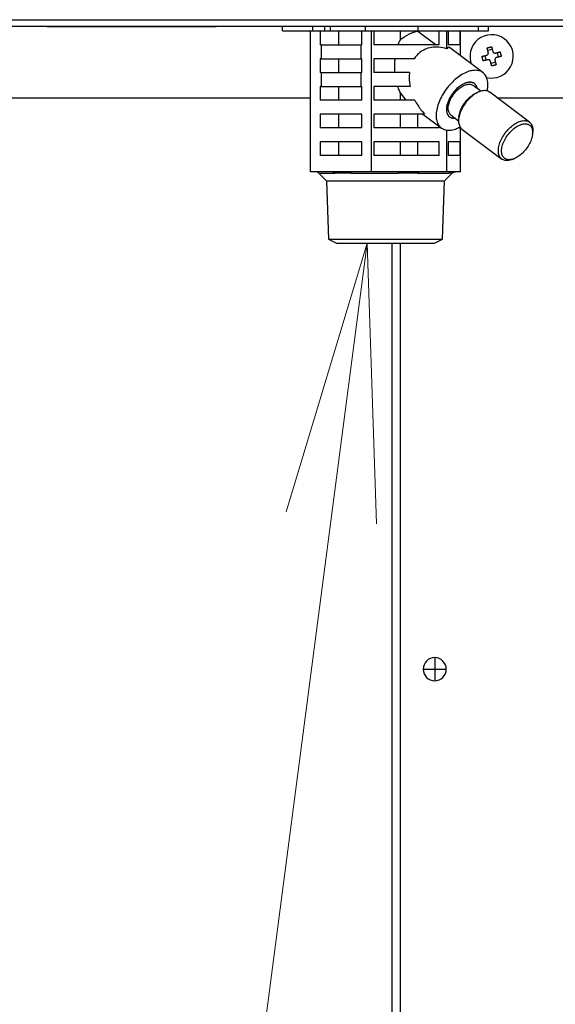
# Model space of a CAD drawing. Extents: x 0 to 8453, y 0 to 5940.
# Drawn here: x 1767 to 1883, y 1452 to 1665 of the extents above; entities that cross this region are included whole.
import ezdxf

# ---------------------------------------------------------------- set-up
doc = ezdxf.new("R2010")
doc.units = 0
doc.layers.get('0').update_dxf_attribs({"linetype": 'CONTINUOUS'})
doc.layers.add('DD0', color=7, linetype='CONTINUOUS')
doc.layers.add('M0', color=3, linetype='CONTINUOUS')
doc.styles.get("Standard").update_dxf_attribs({"font": 'txt', "bigfont": 'BIGFONT'})
doc.dimstyles.new('LEADSTYL', dxfattribs={"dimtxt": 64, "dimasz": 59.999999, "dimexe": 0.18, "dimexo": 0.0625, "dimgap": 1, "dimtad": 0, "dimtih": 1, "dimtoh": 1, "dimdec": 4, "dimzin": 0, "dimdsep": 46, "dimtxsty": 'STANDARD', "dimblk1": 'OPEN', "dimblk2": 'OPEN', "dimsah": 1, "dimcen": 0.09, "dimadec": 0, "dimazin": 0, "dimtfac": 1, "dimtdec": 4, "dimtofl": 0, "dimtmove": 0, "dimatfit": 3, "dimfxl": 1, "dimtolj": 1, "dimtzin": 0, "dimarcsym": 0})

# ---------------------------------------------------------------- blocks, each defined once
blk = doc.blocks.new('_OPEN')
at = {"color": 0, "lineweight": 13}
for p, q in [((-0.965926, 0.258819), (0, 0)), ((0, 0), (-1, 0)), ((0, 0), (-0.965926, -0.258819))]:
    blk.add_line(p, q, dxfattribs=at)

msp = doc.modelspace()

# ---------------------------------------------------------------- linework, layer by layer
at = {"layer": 'M0', "linetype": 'CONTINUOUS', "lineweight": 25}
for p, q in [((1687.701102, 1665.245315), (2360.70107, 1665.245315)), ((2360.70107, 1663.795313), (1687.701102, 1663.795313)), ((1772.888834, 1663.795313), (1773.005987, 1663.764527)), ((1773.005987, 1663.764527), (1773.201102, 1663.745312)), ((1773.201102, 1663.745312), (1803.489157, 1663.745312)), ((1803.489157, 1663.745312), (1809.201085, 1663.745312)), ((1809.201085, 1663.745312), (1809.396186, 1663.764527)), ((1809.396186, 1663.764527), (1809.513339, 1663.795313)), ((1823.862218, 1662.795311), (1823.862218, 1663.795313)), ((1823.862218, 1662.795311), (1830.46604, 1662.795311)), ((1829.925128, 1632.295317), (1829.925128, 1662.795311)), ((1830.46604, 1662.795311), (1830.46604, 1663.795313)), ((1830.46604, 1662.795311), (1833.037191, 1662.795311)), ((1832.039618, 1662.795311), (1832.039618, 1659.795312)), ((1833.037191, 1662.795311), (1833.037191, 1663.795313)), ((1833.037191, 1662.795311), (1834.296265, 1662.795311)), ((1834.296265, 1662.795311), (1834.296265, 1663.795313)), ((1834.296265, 1662.795311), (1841.864266, 1662.795311)), ((1836.098411, 1659.795312), (1836.098411, 1662.795311)), ((1841.07893, 1659.795312), (1841.07893, 1662.795311)), ((1841.864266, 1662.795311), (1841.864266, 1663.795313)), ((1841.864266, 1662.795311), (1853.293054, 1662.795311)), ((1843.19342, 1632.295317), (1843.19342, 1662.795311)), ((1843.643986, 1662.795311), (1843.643986, 1659.795312)), ((1849.437692, 1660.9546), (1849.437692, 1662.795311)), ((1853.197881, 1662.780596), (1853.197881, 1662.795311)), ((1853.197881, 1662.780596), (1857.158833, 1659.795312)), ((1853.293054, 1662.795311), (1853.293054, 1663.795313)), ((1853.293054, 1662.795311), (1866.374575, 1662.795311)), ((1857.841768, 1659.795312), (1857.841768, 1662.795311)), ((1859.469362, 1658.955565), (1859.469362, 1662.795311)), ((1859.770127, 1662.795311), (1859.770127, 1659.795312)), ((1862.393775, 1659.795312), (1862.393775, 1662.795311)), ((1862.477042, 1657.420075), (1862.477042, 1662.795311)), ((1866.374575, 1662.795311), (1866.374575, 1663.795313)), ((1866.374575, 1662.795311), (1868.539952, 1662.795311)), ((1868.539952, 1662.795311), (1868.539952, 1663.795313)), ((1832.225868, 1659.795312), (1832.039618, 1659.795312)), ((1832.225868, 1659.795312), (1840.892681, 1659.795312)), ((1832.225868, 1659.795312), (1832.225868, 1656.795314)), ((1840.892681, 1656.795314), (1840.892681, 1659.795312)), ((1841.07893, 1659.795312), (1840.892681, 1659.795312)), ((1857.841768, 1659.795312), (1843.643986, 1659.795312)), ((1859.78181, 1659.285998), (1859.469362, 1658.955565)), ((1862.393775, 1659.795312), (1859.770127, 1659.795312)), ((1860.051178, 1659.248395), (1859.78181, 1659.285998)), ((1867.300518, 1653.784728), (1860.051178, 1659.248395)), ((1869.344168, 1658.795906), (1868.373551, 1658.555253)), ((1870.701678, 1657.152234), (1870.461025, 1658.122843)), ((1832.225868, 1656.795314), (1832.039618, 1656.795314)), ((1832.039618, 1656.795314), (1832.039618, 1653.795315)), ((1832.225868, 1656.795314), (1840.892681, 1656.795314)), ((1836.098411, 1653.795315), (1836.098411, 1656.795314)), ((1841.07893, 1656.795314), (1840.892681, 1656.795314)), ((1841.07893, 1653.795315), (1841.07893, 1656.795314)), ((1852.424808, 1656.795314), (1843.643986, 1656.795314)), ((1843.643986, 1656.795314), (1843.643986, 1653.795315)), ((1864.639216, 1656.164227), (1864.787989, 1655.678367)), ((1867.700495, 1657.438388), (1867.941149, 1656.467779)), ((1869.058006, 1655.794723), (1870.028623, 1656.035377)), ((1832.225868, 1653.795315), (1832.039618, 1653.795315)), ((1832.225868, 1653.795315), (1832.225868, 1650.795317)), ((1832.225868, 1653.795315), (1840.892681, 1653.795315)), ((1840.892681, 1650.795317), (1840.892681, 1653.795315)), ((1841.07893, 1653.795315), (1840.892681, 1653.795315)), ((1851.387732, 1653.795315), (1843.643986, 1653.795315)), ((1832.225868, 1650.795317), (1832.039618, 1650.795317)), ((1832.039618, 1650.795317), (1832.039618, 1647.795311)), ((1832.225868, 1650.795317), (1840.892681, 1650.795317)), ((1836.098411, 1647.795311), (1836.098411, 1650.795317)), ((1841.07893, 1650.795317), (1840.892681, 1650.795317)), ((1841.07893, 1647.795311), (1841.07893, 1650.795317)), ((1851.537489, 1650.795317), (1843.643986, 1650.795317)), ((1843.643986, 1650.795317), (1843.643986, 1647.795311)), ((1866.84566, 1649.744807), (1865.193941, 1650.989665)), ((1866.516136, 1649.631745), (1866.110005, 1649.473099)), ((1877.405577, 1643.038257), (1868.781187, 1649.538255)), ((1755.430365, 1648.295312), (1829.925128, 1648.295312)), ((1841.07893, 1647.795311), (1832.039618, 1647.795311)), ((1852.583387, 1647.795311), (1843.643986, 1647.795311)), ((1850.660168, 1647.795311), (1849.437692, 1649.359195)), ((1849.437692, 1647.795311), (1849.437692, 1649.359195)), ((1870.430358, 1648.295312), (1924.605794, 1648.295312)), ((1841.07893, 1644.795312), (1832.039618, 1644.795312)), ((1832.039618, 1644.795312), (1832.039618, 1641.795313)), ((1836.098411, 1641.795313), (1836.098411, 1644.795312)), ((1841.07893, 1641.795313), (1841.07893, 1644.795312)), ((1854.652025, 1644.795312), (1843.643986, 1644.795312)), ((1843.643986, 1644.795312), (1843.643986, 1641.795313)), ((1849.437692, 1641.795313), (1849.437692, 1644.795312)), ((1853.197881, 1641.795313), (1853.197881, 1644.795312)), ((1854.305916, 1644.795312), (1858.272352, 1641.805901)), ((1860.528626, 1643.931738), (1860.024609, 1644.209175)), ((1860.378929, 1644.600964), (1862.030633, 1643.356106)), ((1861.320548, 1643.92805), (1860.528626, 1643.931738)), ((1862.089165, 1644.138148), (1862.048544, 1643.704018)), ((1841.07893, 1641.795313), (1832.039618, 1641.795313)), ((1857.841768, 1641.795313), (1843.643986, 1641.795313)), ((1857.841768, 1641.795313), (1857.841768, 1642.130418)), ((1859.469362, 1632.295317), (1859.469362, 1641.329421)), ((1862.393775, 1641.795313), (1861.979045, 1641.795313)), ((1862.393775, 1641.795313), (1862.393775, 1641.945085)), ((1862.477042, 1632.295317), (1862.477042, 1641.831009)), ((1862.762414, 1641.552372), (1871.386789, 1635.052374)), ((1878.078811, 1640.45248), (1878.119432, 1640.886603)), ((1841.07893, 1638.795315), (1832.039618, 1638.795315)), ((1832.039618, 1638.795315), (1832.039618, 1635.795316)), ((1836.098411, 1635.795316), (1836.098411, 1638.795315)), ((1841.07893, 1635.795316), (1841.07893, 1638.795315)), ((1857.841768, 1638.795315), (1843.643986, 1638.795315)), ((1843.643986, 1638.795315), (1843.643986, 1635.795316)), ((1849.437692, 1635.795316), (1849.437692, 1638.795315)), ((1853.197881, 1635.795316), (1853.197881, 1638.795315)), ((1857.841768, 1635.795316), (1857.841768, 1638.795315)), ((1862.393775, 1638.795315), (1859.770127, 1638.795315)), ((1859.770127, 1638.795315), (1859.770127, 1635.795316)), ((1862.393775, 1635.795316), (1862.393775, 1638.795315)), ((1841.07893, 1635.795316), (1832.039618, 1635.795316)), ((1857.841768, 1635.795316), (1843.643986, 1635.795316)), ((1862.393775, 1635.795316), (1859.770127, 1635.795316)), ((1873.65184, 1634.958884), (1874.057986, 1635.11753)), ((1834.784948, 1632.295317), (1829.925128, 1632.295317)), ((1831.730419, 1632.002419), (1833.437526, 1630.295313)), ((1831.730419, 1632.002419), (1835.3168, 1632.002419)), ((1833.437526, 1630.295313), (1858.964645, 1630.295313)), ((1833.437526, 1630.295313), (1833.830574, 1617.717585)), ((1838.3336, 1632.295317), (1834.784948, 1632.295317)), ((1843.19342, 1632.295317), (1838.3336, 1632.295317)), ((1838.700139, 1632.002419), (1849.017241, 1632.002419)), ((1849.154853, 1632.295317), (1843.19342, 1632.295317)), ((1853.507929, 1632.295317), (1849.154853, 1632.295317)), ((1853.167512, 1632.002419), (1859.901526, 1632.002419)), ((1859.469362, 1632.295317), (1853.507929, 1632.295317)), ((1858.571597, 1617.717585), (1858.964645, 1630.295313)), ((1858.964645, 1630.295313), (1860.671752, 1632.002419)), ((1860.57099, 1632.295317), (1859.469362, 1632.295317)), ((1861.375414, 1632.295317), (1860.57099, 1632.295317)), ((1860.671752, 1632.002419), (1860.668473, 1632.002419)), ((1862.477042, 1632.295317), (1861.375414, 1632.295317)), ((1833.830574, 1617.717585), (1858.571597, 1617.717585)), ((1833.830574, 1617.717585), (1835.602247, 1616.795315)), ((1856.799923, 1616.795315), (1858.571597, 1617.717585)), ((1835.602247, 1616.795315), (1856.799923, 1616.795315)), ((1847.597533, 1616.795315), (1847.597533, 1324.295323)), ((1849.365302, 1616.795315), (1849.365302, 1324.295323)), ((1856.865295, 1526.995315), (1856.865295, 1524.495315)), ((1854.365297, 1524.495315), (1856.865295, 1524.495315)), ((1856.865295, 1524.495315), (1856.865295, 1521.995316)), ((1856.865295, 1524.495315), (1859.365307, 1524.495315))]:
    msp.add_line(p, q, dxfattribs=at)
for centre, radius, start, end in [((1869.201088, 1657.295314), 4.7, 256.524252, 553.92531), ((1831.023313, 1631.295314), 1, 45, 90), ((1861.378864, 1631.295314), 1, 90, 135), ((1856.865302, 1524.495316), 2.5, 90, 180), ((1856.865302, 1524.495316), 2.5, 0, 90), ((1856.865302, 1524.495316), 2.5, 180, 270), ((1856.865302, 1524.495316), 2.5, 270, 360)]:
    msp.add_arc(centre, radius, start, end, dxfattribs=at)
at = {"layer": 'M0', "linetype": 'CONTINUOUS', "lineweight": 25, "extrusion": (0, 0, -1)}
for points, knots in [([(1849.437692, 1660.9546), (1849.490142, 1660.997338), (1849.542592, 1661.040075), (1849.602856, 1661.086558), (1850.005035, 1661.396763), (1850.755195, 1661.873763), (1851.412364, 1662.183901), (1852.069533, 1662.49404), (1852.633704, 1662.637317), (1853.197881, 1662.780596)], [0, 0, 0, 0, 1, 1, 1, 2, 2, 2, 3, 3, 3, 3]), ([(1848.947757, 1659.795312), (1848.997311, 1659.93057), (1849.046861, 1660.065833), (1849.098914, 1660.198001), (1849.150967, 1660.330169), (1849.205514, 1660.459253), (1849.262395, 1660.584835), (1849.319275, 1660.710418), (1849.378482, 1660.832512), (1849.437692, 1660.9546)], [0, 0, 0, 0, 1, 1, 1, 2, 2, 2, 3, 3, 3, 3]), ([(1859.469362, 1658.955565), (1858.901734, 1659.09326), (1858.334107, 1659.23095), (1857.778617, 1659.285998), (1857.223127, 1659.341046), (1856.679777, 1659.313444), (1856.161647, 1659.224069), (1855.643517, 1659.134694), (1855.15061, 1658.983538), (1854.689025, 1658.772482), (1854.22744, 1658.561426), (1853.797183, 1658.290461), (1853.425034, 1657.950951), (1853.052885, 1657.61144), (1852.738848, 1657.203375), (1852.424808, 1656.795314)], [0, 0, 0, 0, 1, 1, 1, 2, 2, 2, 3, 3, 3, 4, 4, 4, 5, 5, 5, 5]), ([(1868.110143, 1657.539962), (1868.162508, 1657.558302), (1868.214864, 1657.576647), (1868.261896, 1657.605773), (1868.308929, 1657.634899), (1868.350622, 1657.674812), (1868.384742, 1657.718612), (1868.418861, 1657.762412), (1868.445392, 1657.810108), (1868.463003, 1657.863705), (1868.480613, 1657.917301), (1868.489288, 1657.9768), (1868.489825, 1658.024764), (1868.490361, 1658.072728), (1868.482742, 1658.109163), (1868.475132, 1658.145597)], [0, 0, 0, 0, 1, 1, 1, 2, 2, 2, 3, 3, 3, 4, 4, 4, 5, 5, 5, 5]), ([(1868.229337, 1659.136919), (1868.269462, 1659.147944), (1868.309584, 1659.158974), (1868.349784, 1659.169836), (1868.389983, 1659.180698), (1868.430254, 1659.191406), (1868.470572, 1659.201978), (1868.510891, 1659.21255), (1868.551252, 1659.222999), (1868.591659, 1659.233308), (1868.632066, 1659.243616), (1868.672515, 1659.253796), (1868.712999, 1659.263833), (1868.753484, 1659.273869), (1868.794001, 1659.283774), (1868.834548, 1659.293531), (1868.875095, 1659.303287), (1868.915669, 1659.312908), (1868.956261, 1659.322394), (1868.996853, 1659.331881), (1869.037461, 1659.341243), (1869.078078, 1659.350416), (1869.118694, 1659.359589), (1869.159316, 1659.368583), (1869.199939, 1659.377573)], [0, 0, 0, 0, 1, 1, 1, 2, 2, 2, 3, 3, 3, 4, 4, 4, 5, 5, 5, 6, 6, 6, 7, 7, 7, 8, 8, 8, 8]), ([(1868.475132, 1658.145597), (1868.464706, 1658.187628), (1868.454282, 1658.22965), (1868.443884, 1658.271579), (1868.433487, 1658.313509), (1868.423119, 1658.355331), (1868.412771, 1658.397077), (1868.402423, 1658.438823), (1868.392098, 1658.480476), (1868.381791, 1658.522038), (1868.371484, 1658.5636), (1868.361199, 1658.605053), (1868.350946, 1658.646411), (1868.340693, 1658.687768), (1868.330478, 1658.72901), (1868.320279, 1658.770142), (1868.310081, 1658.811274), (1868.299904, 1658.852278), (1868.289762, 1658.893174), (1868.27962, 1658.93407), (1868.269518, 1658.974838), (1868.259453, 1659.015445), (1868.249388, 1659.056052), (1868.239364, 1659.096481), (1868.229337, 1659.136919)], [0, 0, 0, 0, 1, 1, 1, 2, 2, 2, 3, 3, 3, 4, 4, 4, 5, 5, 5, 6, 6, 6, 7, 7, 7, 8, 8, 8, 8]), ([(1869.199939, 1659.377573), (1869.209963, 1659.337141), (1869.219985, 1659.296714), (1869.230055, 1659.256106), (1869.240124, 1659.215499), (1869.250238, 1659.174723), (1869.260379, 1659.133827), (1869.270519, 1659.092932), (1869.280683, 1659.051925), (1869.290881, 1659.010796), (1869.30108, 1658.969667), (1869.31131, 1658.928425), (1869.321563, 1658.887072), (1869.331815, 1658.845718), (1869.342088, 1658.804262), (1869.352393, 1658.762699), (1869.362699, 1658.721137), (1869.373035, 1658.679476), (1869.383388, 1658.637731), (1869.39374, 1658.595985), (1869.404107, 1658.554161), (1869.414501, 1658.512233), (1869.424895, 1658.470305), (1869.435314, 1658.42828), (1869.445734, 1658.386251)], [0, 0, 0, 0, 1, 1, 1, 2, 2, 2, 3, 3, 3, 4, 4, 4, 5, 5, 5, 6, 6, 6, 7, 7, 7, 8, 8, 8, 8]), ([(1869.445734, 1658.386251), (1869.464078, 1658.33389), (1869.482427, 1658.281537), (1869.511553, 1658.234505), (1869.540678, 1658.187474), (1869.580585, 1658.14578), (1869.624384, 1658.11166), (1869.668183, 1658.07754), (1869.715882, 1658.051008), (1869.769477, 1658.033399), (1869.823071, 1658.01579), (1869.882564, 1658.007119), (1869.930528, 1658.006584), (1869.978493, 1658.00605), (1870.014935, 1658.013668), (1870.051377, 1658.021277)], [0, 0, 0, 0, 1, 1, 1, 2, 2, 2, 3, 3, 3, 4, 4, 4, 5, 5, 5, 5]), ([(1870.051377, 1658.021277), (1870.093404, 1658.031696), (1870.135423, 1658.042113), (1870.177351, 1658.05251), (1870.21928, 1658.062907), (1870.261103, 1658.07328), (1870.302849, 1658.083631), (1870.344595, 1658.093982), (1870.386246, 1658.104307), (1870.42781, 1658.11461), (1870.469374, 1658.124914), (1870.510833, 1658.135193), (1870.55219, 1658.145448), (1870.593547, 1658.155704), (1870.634782, 1658.165931), (1870.675914, 1658.17613), (1870.717046, 1658.186328), (1870.758057, 1658.196493), (1870.798953, 1658.206633), (1870.83985, 1658.216772), (1870.880613, 1658.226881), (1870.921217, 1658.236949), (1870.961822, 1658.247017), (1871.002252, 1658.257039), (1871.042692, 1658.267064)], [0, 0, 0, 0, 1, 1, 1, 2, 2, 2, 3, 3, 3, 4, 4, 4, 5, 5, 5, 6, 6, 6, 7, 7, 7, 8, 8, 8, 8]), ([(1871.042692, 1658.267064), (1871.053716, 1658.226944), (1871.064746, 1658.186825), (1871.075608, 1658.146626), (1871.08647, 1658.106426), (1871.097176, 1658.066149), (1871.10775, 1658.025829), (1871.118324, 1657.98551), (1871.128779, 1657.94515), (1871.139087, 1657.904742), (1871.149395, 1657.864335), (1871.15957, 1657.823881), (1871.169605, 1657.783395), (1871.17964, 1657.742908), (1871.189546, 1657.702391), (1871.199303, 1657.661846), (1871.209059, 1657.621301), (1871.218678, 1657.580729), (1871.228166, 1657.540141), (1871.237654, 1657.499552), (1871.247022, 1657.458949), (1871.256195, 1657.418331), (1871.265369, 1657.377714), (1871.274359, 1657.337085), (1871.283345, 1657.296455)], [0, 0, 0, 0, 1, 1, 1, 2, 2, 2, 3, 3, 3, 4, 4, 4, 5, 5, 5, 6, 6, 6, 7, 7, 7, 8, 8, 8, 8]), ([(1848.257937, 1653.795315), (1848.235033, 1654.127903), (1848.212124, 1654.460491), (1848.202192, 1654.794952), (1848.19226, 1655.129414), (1848.195295, 1655.465749), (1848.211267, 1655.799454), (1848.227239, 1656.13316), (1848.256138, 1656.464237), (1848.285042, 1656.795314)], [0, 0, 0, 0, 1, 1, 1, 2, 2, 2, 3, 3, 3, 3]), ([(1867.118828, 1657.294167), (1867.159266, 1657.304195), (1867.199698, 1657.314221), (1867.240303, 1657.32429), (1867.280907, 1657.334359), (1867.321672, 1657.344468), (1867.362567, 1657.354607), (1867.403461, 1657.364745), (1867.444475, 1657.374912), (1867.485606, 1657.385109), (1867.526737, 1657.395306), (1867.567975, 1657.40553), (1867.60933, 1657.415783), (1867.650685, 1657.426036), (1867.692147, 1657.436316), (1867.73371, 1657.446621), (1867.775273, 1657.456927), (1867.816927, 1657.467256), (1867.858671, 1657.477608), (1867.900415, 1657.48796), (1867.942241, 1657.498333), (1867.984169, 1657.508729), (1868.026096, 1657.519125), (1868.068118, 1657.529543), (1868.110143, 1657.539962)], [0, 0, 0, 0, 1, 1, 1, 2, 2, 2, 3, 3, 3, 4, 4, 4, 5, 5, 5, 6, 6, 6, 7, 7, 7, 8, 8, 8, 8]), ([(1867.359482, 1656.323558), (1867.348458, 1656.363683), (1867.337427, 1656.403805), (1867.326565, 1656.444004), (1867.315704, 1656.484203), (1867.304998, 1656.524473), (1867.294424, 1656.564793), (1867.283849, 1656.605112), (1867.273395, 1656.645477), (1867.263087, 1656.685887), (1867.252778, 1656.726298), (1867.242603, 1656.76675), (1867.232569, 1656.807235), (1867.222534, 1656.847719), (1867.212629, 1656.888233), (1867.202871, 1656.928776), (1867.193113, 1656.969319), (1867.183492, 1657.009891), (1867.174007, 1657.050481), (1867.164523, 1657.091072), (1867.155166, 1657.131681), (1867.145993, 1657.172298), (1867.136821, 1657.212916), (1867.127822, 1657.253541), (1867.118828, 1657.294167)], [0, 0, 0, 0, 1, 1, 1, 2, 2, 2, 3, 3, 3, 4, 4, 4, 5, 5, 5, 6, 6, 6, 7, 7, 7, 8, 8, 8, 8]), ([(1868.350812, 1656.569353), (1868.308778, 1656.558929), (1868.266753, 1656.548508), (1868.224822, 1656.538112), (1868.182891, 1656.527716), (1868.14107, 1656.517349), (1868.099325, 1656.506999), (1868.057579, 1656.496648), (1868.015928, 1656.486318), (1867.974364, 1656.476012), (1867.9328, 1656.465705), (1867.891342, 1656.455427), (1867.849984, 1656.445174), (1867.808626, 1656.43492), (1867.767387, 1656.424697), (1867.726259, 1656.4145), (1867.685131, 1656.404303), (1867.644132, 1656.394137), (1867.603235, 1656.383997), (1867.562339, 1656.373858), (1867.521565, 1656.36375), (1867.480956, 1656.353681), (1867.440348, 1656.343612), (1867.39992, 1656.333586), (1867.359482, 1656.323558)], [0, 0, 0, 0, 1, 1, 1, 2, 2, 2, 3, 3, 3, 4, 4, 4, 5, 5, 5, 6, 6, 6, 7, 7, 7, 8, 8, 8, 8]), ([(1868.95644, 1656.204378), (1868.938095, 1656.25674), (1868.919747, 1656.309092), (1868.890621, 1656.356124), (1868.861495, 1656.403156), (1868.821588, 1656.444851), (1868.77779, 1656.47897), (1868.733991, 1656.513088), (1868.686292, 1656.539614), (1868.632697, 1656.557223), (1868.579102, 1656.574832), (1868.519607, 1656.583509), (1868.471645, 1656.584045), (1868.423683, 1656.584582), (1868.387247, 1656.576963), (1868.350812, 1656.569353)], [0, 0, 0, 0, 1, 1, 1, 2, 2, 2, 3, 3, 3, 4, 4, 4, 5, 5, 5, 5]), ([(1869.202234, 1655.213056), (1869.192211, 1655.25349), (1869.182189, 1655.293918), (1869.172119, 1655.334523), (1869.162049, 1655.375129), (1869.151935, 1655.415901), (1869.141795, 1655.456795), (1869.131655, 1655.497689), (1869.121491, 1655.538695), (1869.111292, 1655.579826), (1869.101094, 1655.620957), (1869.090863, 1655.662202), (1869.080611, 1655.703558), (1869.070358, 1655.744913), (1869.060086, 1655.78637), (1869.04978, 1655.82793), (1869.039475, 1655.869491), (1869.029139, 1655.911146), (1869.018786, 1655.952892), (1869.008433, 1655.994637), (1868.998066, 1656.036466), (1868.987672, 1656.078397), (1868.977278, 1656.120327), (1868.966859, 1656.162351), (1868.95644, 1656.204378)], [0, 0, 0, 0, 1, 1, 1, 2, 2, 2, 3, 3, 3, 4, 4, 4, 5, 5, 5, 6, 6, 6, 7, 7, 7, 8, 8, 8, 8]), ([(1870.292031, 1657.050668), (1870.239666, 1657.032324), (1870.18731, 1657.013976), (1870.140277, 1656.984849), (1870.093244, 1656.955722), (1870.051552, 1656.91581), (1870.017432, 1656.87201), (1869.983313, 1656.82821), (1869.956783, 1656.780512), (1869.939171, 1656.726917), (1869.92156, 1656.673323), (1869.912883, 1656.613828), (1869.912349, 1656.565866), (1869.911815, 1656.517904), (1869.91944, 1656.481468), (1869.927056, 1656.445032)], [0, 0, 0, 0, 1, 1, 1, 2, 2, 2, 3, 3, 3, 4, 4, 4, 5, 5, 5, 5]), ([(1869.927056, 1656.445032), (1869.937476, 1656.403002), (1869.947894, 1656.36098), (1869.958289, 1656.31905), (1869.968685, 1656.277121), (1869.979054, 1656.2353), (1869.989403, 1656.193553), (1869.999752, 1656.151805), (1870.010077, 1656.110148), (1870.020382, 1656.068584), (1870.030688, 1656.02702), (1870.040971, 1655.985567), (1870.051228, 1655.944212), (1870.061485, 1655.902856), (1870.071711, 1655.861617), (1870.081909, 1655.820487), (1870.092108, 1655.779357), (1870.102274, 1655.738354), (1870.112412, 1655.697456), (1870.12255, 1655.656558), (1870.132655, 1655.615784), (1870.142721, 1655.575177), (1870.152787, 1655.53457), (1870.162811, 1655.494145), (1870.172836, 1655.45371)], [0, 0, 0, 0, 1, 1, 1, 2, 2, 2, 3, 3, 3, 4, 4, 4, 5, 5, 5, 6, 6, 6, 7, 7, 7, 8, 8, 8, 8]), ([(1871.283345, 1657.296455), (1871.242916, 1657.28643), (1871.202492, 1657.276407), (1871.161886, 1657.266339), (1871.12128, 1657.256272), (1871.080505, 1657.246162), (1871.039607, 1657.236023), (1870.998709, 1657.225884), (1870.957699, 1657.215719), (1870.916568, 1657.20552), (1870.875437, 1657.195322), (1870.834195, 1657.185094), (1870.792844, 1657.174839), (1870.751493, 1657.164584), (1870.710041, 1657.154304), (1870.668479, 1657.144001), (1870.626916, 1657.133697), (1870.58525, 1657.123372), (1870.543503, 1657.113021), (1870.501755, 1657.102671), (1870.459931, 1657.092297), (1870.418005, 1657.0819), (1870.376079, 1657.071504), (1870.334056, 1657.061086), (1870.292031, 1657.050668)], [0, 0, 0, 0, 1, 1, 1, 2, 2, 2, 3, 3, 3, 4, 4, 4, 5, 5, 5, 6, 6, 6, 7, 7, 7, 8, 8, 8, 8]), ([(1851.387732, 1653.795315), (1851.361859, 1653.474041), (1851.335977, 1653.152768), (1851.331436, 1652.824005), (1851.326895, 1652.495242), (1851.343678, 1652.158993), (1851.381578, 1651.81963), (1851.419479, 1651.480266), (1851.47848, 1651.137793), (1851.537489, 1650.795317)], [0, 0, 0, 0, 1, 1, 1, 2, 2, 2, 3, 3, 3, 3]), ([(1865.659111, 1654.290503), (1865.297918, 1654.26105), (1864.936723, 1654.231602), (1864.55559, 1654.138653), (1864.174457, 1654.045704), (1863.773383, 1653.889266), (1863.369354, 1653.690188), (1862.965324, 1653.491109), (1862.558335, 1653.249398), (1862.155863, 1652.966088), (1861.75339, 1652.682778), (1861.35543, 1652.357877), (1860.971846, 1652.00021), (1860.588262, 1651.642542), (1860.219049, 1651.252115), (1859.872692, 1650.837718), (1859.526335, 1650.423321), (1859.202828, 1649.984959), (1858.909779, 1649.532965), (1858.61673, 1649.08097), (1858.35413, 1648.615345), (1858.128124, 1648.146956), (1857.902117, 1647.678566), (1857.712695, 1647.207413), (1857.564293, 1646.744511), (1857.415892, 1646.281608), (1857.3085, 1645.826955), (1857.244649, 1645.391195), (1857.180797, 1644.955434), (1857.160476, 1644.538562), (1857.18412, 1644.1503), (1857.207764, 1643.762039), (1857.275364, 1643.402381), (1857.385554, 1643.079838), (1857.495744, 1642.757295), (1857.648515, 1642.471858), (1857.839533, 1642.229861), (1858.030551, 1641.987864), (1858.259808, 1641.789298), (1858.524822, 1641.640125), (1858.789836, 1641.490953), (1859.0906, 1641.391162), (1859.409385, 1641.338198), (1859.72817, 1641.285233), (1860.064973, 1641.279084), (1860.45184, 1641.338198), (1860.838708, 1641.397312), (1861.275635, 1641.521677), (1861.603462, 1641.640125), (1861.931288, 1641.758573), (1862.150013, 1641.871094), (1862.368741, 1641.983619)], [0, 0, 0, 0, 1, 1, 1, 2, 2, 2, 3, 3, 3, 4, 4, 4, 5, 5, 5, 6, 6, 6, 7, 7, 7, 8, 8, 8, 9, 9, 9, 10, 10, 10, 11, 11, 11, 12, 12, 12, 13, 13, 13, 14, 14, 14, 15, 15, 15, 16, 16, 16, 17, 17, 17, 17]), ([(1868.258171, 1649.797885), (1868.315858, 1650.130039), (1868.37355, 1650.462198), (1868.391343, 1650.837718), (1868.409136, 1651.213238), (1868.387041, 1651.632128), (1868.320473, 1652.00021), (1868.253905, 1652.368291), (1868.142873, 1652.685573), (1867.990829, 1652.966088), (1867.838786, 1653.246603), (1867.645742, 1653.49036), (1867.41785, 1653.690188), (1867.189958, 1653.890015), (1866.927229, 1654.045923), (1866.628297, 1654.138653), (1866.329365, 1654.231383), (1865.99424, 1654.260946), (1865.659111, 1654.290503)], [0, 0, 0, 0, 1, 1, 1, 2, 2, 2, 3, 3, 3, 4, 4, 4, 5, 5, 5, 6, 6, 6, 6]), ([(1870.172836, 1655.45371), (1870.132712, 1655.442682), (1870.092589, 1655.431647), (1870.05239, 1655.420786), (1870.012191, 1655.409925), (1869.97192, 1655.399224), (1869.931601, 1655.388652), (1869.891283, 1655.37808), (1869.850922, 1655.367625), (1869.810515, 1655.357315), (1869.770108, 1655.347004), (1869.729659, 1655.336825), (1869.689174, 1655.326789), (1869.64869, 1655.316753), (1869.608173, 1655.306849), (1869.567626, 1655.297091), (1869.527078, 1655.287334), (1869.486501, 1655.277713), (1869.445913, 1655.268228), (1869.405325, 1655.258743), (1869.364726, 1655.249385), (1869.324111, 1655.240214), (1869.283496, 1655.231042), (1869.242865, 1655.222047), (1869.202234, 1655.213056)], [0, 0, 0, 0, 1, 1, 1, 2, 2, 2, 3, 3, 3, 4, 4, 4, 5, 5, 5, 6, 6, 6, 7, 7, 7, 8, 8, 8, 8]), ([(1864.510037, 1651.692426), (1864.221059, 1651.661631), (1863.932078, 1651.630841), (1863.625296, 1651.534571), (1863.318513, 1651.438301), (1862.993924, 1651.27656), (1862.67259, 1651.073775), (1862.351256, 1650.870989), (1862.033172, 1650.627165), (1861.729108, 1650.34738), (1861.425044, 1650.067595), (1861.134994, 1649.751856), (1860.871293, 1649.414232), (1860.607593, 1649.076609), (1860.370234, 1648.717106), (1860.168629, 1648.349932), (1859.967024, 1647.982758), (1859.801164, 1647.607915), (1859.678038, 1647.240697), (1859.554912, 1646.873479), (1859.47451, 1646.513884), (1859.439277, 1646.176396), (1859.404044, 1645.838908), (1859.413972, 1645.523523), (1859.471687, 1645.243248), (1859.529401, 1644.962973), (1859.634894, 1644.717803), (1859.772631, 1644.516854), (1859.910367, 1644.315905), (1860.08034, 1644.159171), (1860.31773, 1644.056058), (1860.55512, 1643.952945), (1860.859919, 1643.903445), (1861.062833, 1643.898203), (1861.164184, 1643.895584), (1861.240115, 1643.904004), (1861.316048, 1643.912426)], [0, 0, 0, 0, 1, 1, 1, 2, 2, 2, 3, 3, 3, 4, 4, 4, 5, 5, 5, 6, 6, 6, 7, 7, 7, 8, 8, 8, 9, 9, 9, 10, 10, 10, 11, 11, 11, 12, 12, 12, 12]), ([(1866.081752, 1650.435446), (1865.985905, 1650.695099), (1865.89006, 1650.95476), (1865.738161, 1651.154964), (1865.586263, 1651.355167), (1865.378316, 1651.49593), (1865.139433, 1651.58408), (1864.900549, 1651.672229), (1864.630732, 1651.70778), (1864.337318, 1651.685713), (1864.043905, 1651.663646), (1863.726897, 1651.583975), (1863.401153, 1651.451065), (1863.075408, 1651.318154), (1862.740925, 1651.132015), (1862.41185, 1650.900429), (1862.082775, 1650.668844), (1861.759105, 1650.39182), (1861.454927, 1650.081395), (1861.150749, 1649.770969), (1860.866057, 1649.427146), (1860.613101, 1649.064763), (1860.360145, 1648.702379), (1860.138919, 1648.321438), (1859.959119, 1647.938399), (1859.779318, 1647.55536), (1859.640934, 1647.170225), (1859.54953, 1646.799667), (1859.458126, 1646.429109), (1859.413694, 1646.073126), (1859.419726, 1645.746997), (1859.425759, 1645.420868), (1859.482246, 1645.12459), (1859.580942, 1644.871375), (1859.679638, 1644.61816), (1859.820534, 1644.408), (1860.019215, 1644.248492), (1860.217896, 1644.088983), (1860.474353, 1643.980116), (1860.696681, 1643.932185), (1860.919009, 1643.884253), (1861.1072, 1643.897245), (1861.295395, 1643.910243)], [0, 0, 0, 0, 1, 1, 1, 2, 2, 2, 3, 3, 3, 4, 4, 4, 5, 5, 5, 6, 6, 6, 7, 7, 7, 8, 8, 8, 9, 9, 9, 10, 10, 10, 11, 11, 11, 12, 12, 12, 13, 13, 13, 14, 14, 14, 14]), ([(1866.110407, 1650.298952), (1866.10757, 1650.314692), (1866.104732, 1650.330433), (1866.101198, 1650.34738), (1866.06362, 1650.527585), (1865.947334, 1650.84418), (1865.800254, 1651.073775), (1865.653175, 1651.303369), (1865.475311, 1651.44596), (1865.25514, 1651.534571), (1865.034969, 1651.623181), (1864.772505, 1651.657803), (1864.510037, 1651.692426)], [0, 0, 0, 0, 1, 1, 1, 2, 2, 2, 3, 3, 3, 4, 4, 4, 4]), ([(1849.437692, 1649.359195), (1849.365625, 1649.508925), (1849.293553, 1649.658647), (1849.224993, 1649.813546), (1849.156433, 1649.968445), (1849.091374, 1650.128506), (1849.03013, 1650.292998), (1848.968887, 1650.457491), (1848.911447, 1650.6264), (1848.854013, 1650.795317)], [0, 0, 0, 0, 1, 1, 1, 2, 2, 2, 3, 3, 3, 3]), ([(1860.526048, 1648.40669), (1860.741331, 1648.741445), (1860.956614, 1649.076206), (1861.204722, 1649.384557), (1861.452829, 1649.692908), (1861.73376, 1649.974862), (1862.023943, 1650.22122), (1862.314126, 1650.467577), (1862.61356, 1650.678348), (1862.910919, 1650.84233), (1863.208278, 1651.006311), (1863.503562, 1651.123516), (1863.786824, 1651.192693), (1864.070087, 1651.261871), (1864.341329, 1651.283033), (1864.573844, 1651.241189), (1864.80636, 1651.199345), (1865.000151, 1651.094508), (1865.193941, 1650.989665)], [0, 0, 0, 0, 1, 1, 1, 2, 2, 2, 3, 3, 3, 4, 4, 4, 5, 5, 5, 6, 6, 6, 6]), ([(1868.781187, 1649.538255), (1868.770308, 1649.546396), (1868.75943, 1649.554537), (1868.747644, 1649.562842), (1868.600852, 1649.666276), (1868.313449, 1649.795052), (1868.025534, 1649.849689), (1867.737619, 1649.904326), (1867.4492, 1649.884828), (1867.136278, 1649.817294), (1866.823355, 1649.74976), (1866.48594, 1649.634196), (1866.145827, 1649.468078), (1865.805715, 1649.30196), (1865.462907, 1649.085294), (1865.127631, 1648.827924), (1864.792355, 1648.570554), (1864.464613, 1648.272485), (1864.157208, 1647.944307), (1863.849803, 1647.61613), (1863.56273, 1647.257847), (1863.306545, 1646.882778), (1863.05036, 1646.507709), (1862.825057, 1646.115856), (1862.638705, 1645.722052), (1862.452353, 1645.328249), (1862.304944, 1644.932495), (1862.203233, 1644.548214), (1862.101523, 1644.163932), (1862.045503, 1643.791123), (1862.032436, 1643.448329), (1862.019369, 1643.105535), (1862.049247, 1642.792754), (1862.138965, 1642.503968), (1862.228682, 1642.215182), (1862.37823, 1641.950388), (1862.514921, 1641.785173), (1862.600804, 1641.681368), (1862.681608, 1641.616869), (1862.762414, 1641.552372)], [0, 0, 0, 0, 1, 1, 1, 2, 2, 2, 3, 3, 3, 4, 4, 4, 5, 5, 5, 6, 6, 6, 7, 7, 7, 8, 8, 8, 9, 9, 9, 10, 10, 10, 11, 11, 11, 12, 12, 12, 13, 13, 13, 13]), ([(1862.089165, 1644.138148), (1862.094319, 1644.189659), (1862.099472, 1644.241169), (1862.107613, 1644.300057), (1862.144514, 1644.56701), (1862.242767, 1644.985555), (1862.378367, 1645.374542), (1862.513966, 1645.76353), (1862.686907, 1646.122957), (1862.897151, 1646.483107), (1863.107394, 1646.843256), (1863.354933, 1647.204121), (1863.621958, 1647.535956), (1863.888983, 1647.867791), (1864.175491, 1648.170597), (1864.494048, 1648.447788), (1864.812606, 1648.724978), (1865.163208, 1648.976551), (1865.442791, 1649.144737), (1865.707704, 1649.304099), (1865.908853, 1649.3886), (1866.110005, 1649.473099)], [0, 0, 0, 0, 1, 1, 1, 2, 2, 2, 3, 3, 3, 4, 4, 4, 5, 5, 5, 6, 6, 6, 7, 7, 7, 7]), ([(1852.583387, 1647.795311), (1852.77488, 1647.438328), (1852.966365, 1647.081339), (1853.178241, 1646.734437), (1853.390117, 1646.387536), (1853.622368, 1646.05071), (1853.871398, 1645.729205), (1854.120429, 1645.4077), (1854.386223, 1645.101503), (1854.652025, 1644.795312)], [0, 0, 0, 0, 1, 1, 1, 2, 2, 2, 3, 3, 3, 3]), ([(1860.378929, 1644.600964), (1860.297609, 1644.667302), (1860.216286, 1644.733636), (1860.134416, 1644.84465), (1860.019493, 1645.000482), (1859.903481, 1645.244337), (1859.843292, 1645.510672), (1859.783102, 1645.777007), (1859.778725, 1646.065814), (1859.813683, 1646.379685), (1859.848642, 1646.693557), (1859.922928, 1647.032483), (1860.048213, 1647.374494), (1860.173497, 1647.716506), (1860.349771, 1648.061596), (1860.526048, 1648.40669)], [0, 0, 0, 0, 1, 1, 1, 2, 2, 2, 3, 3, 3, 4, 4, 4, 5, 5, 5, 5]), ([(1873.65184, 1634.958884), (1873.610224, 1634.942662), (1873.568609, 1634.92644), (1873.518758, 1634.90942), (1873.292156, 1634.832056), (1872.895411, 1634.738208), (1872.570061, 1634.716822), (1872.24471, 1634.695437), (1871.990753, 1634.746507), (1871.756815, 1634.845248), (1871.522876, 1634.943989), (1871.308958, 1635.090395), (1871.139296, 1635.285175), (1870.969633, 1635.479955), (1870.844221, 1635.723104), (1870.763339, 1636.00397), (1870.682458, 1636.284835), (1870.646105, 1636.603413), (1870.656811, 1636.948331), (1870.667517, 1637.293249), (1870.725274, 1637.664505), (1870.827623, 1638.048215), (1870.929972, 1638.431925), (1871.076906, 1638.828089), (1871.26308, 1639.222047), (1871.449254, 1639.616005), (1871.674661, 1640.007759), (1871.93092, 1640.382773), (1872.187179, 1640.757787), (1872.474285, 1641.116066), (1872.781597, 1641.444309), (1873.08891, 1641.772552), (1873.416425, 1642.070766), (1873.752006, 1642.327918), (1874.087587, 1642.58507), (1874.431232, 1642.801169), (1874.770202, 1642.968072), (1875.109172, 1643.134975), (1875.443468, 1643.252692), (1875.760667, 1643.317296), (1876.077867, 1643.3819), (1876.377973, 1643.393401), (1876.649924, 1643.349683), (1876.921875, 1643.305966), (1877.165676, 1643.207041), (1877.372019, 1643.062836), (1877.578362, 1642.918631), (1877.747255, 1642.729156), (1877.873428, 1642.478032), (1877.999602, 1642.226909), (1878.083064, 1641.914148), (1878.116943, 1641.638635), (1878.150823, 1641.363122), (1878.135129, 1641.124865), (1878.119432, 1640.886603)], [0, 0, 0, 0, 1, 1, 1, 2, 2, 2, 3, 3, 3, 4, 4, 4, 5, 5, 5, 6, 6, 6, 7, 7, 7, 8, 8, 8, 9, 9, 9, 10, 10, 10, 11, 11, 11, 12, 12, 12, 13, 13, 13, 14, 14, 14, 15, 15, 15, 16, 16, 16, 17, 17, 17, 18, 18, 18, 18]), ([(1877.270825, 1638.107522), (1877.480926, 1638.472688), (1877.656235, 1638.847265), (1877.789624, 1639.216086), (1877.923014, 1639.584908), (1878.014493, 1639.947976), (1878.060363, 1640.290572), (1878.106234, 1640.633168), (1878.106503, 1640.955297), (1878.061138, 1641.243911), (1878.015773, 1641.532525), (1877.924783, 1641.787631), (1877.791859, 1641.998886), (1877.658936, 1642.21014), (1877.484088, 1642.377552), (1877.274372, 1642.494327), (1877.064656, 1642.611102), (1876.820079, 1642.677252), (1876.550563, 1642.690091), (1876.281047, 1642.70293), (1875.986596, 1642.662469), (1875.679113, 1642.57033), (1875.371631, 1642.478191), (1875.051118, 1642.334384), (1874.73058, 1642.144731), (1874.410041, 1641.955078), (1874.089476, 1641.719588), (1873.781853, 1641.447789), (1873.474229, 1641.175989), (1873.179543, 1640.867886), (1872.909747, 1640.535957), (1872.639951, 1640.204027), (1872.395039, 1639.848276), (1872.18494, 1639.483108), (1871.974841, 1639.11794), (1871.799546, 1638.743357), (1871.666156, 1638.374536), (1871.532766, 1638.005715), (1871.441272, 1637.642653), (1871.395402, 1637.300058), (1871.349532, 1636.957462), (1871.349277, 1636.635328), (1871.394642, 1636.346711), (1871.440007, 1636.058095), (1871.530983, 1635.802988), (1871.663906, 1635.591737), (1871.796829, 1635.380485), (1871.971693, 1635.213079), (1872.181408, 1635.096303), (1872.391124, 1634.979527), (1872.635687, 1634.91337), (1872.905203, 1634.900531), (1873.174719, 1634.887692), (1873.469184, 1634.92816), (1873.776667, 1635.020299), (1874.08415, 1635.112439), (1874.404649, 1635.256239), (1874.725186, 1635.445891), (1875.045722, 1635.635544), (1875.366299, 1635.87104), (1875.673928, 1636.142841), (1875.981557, 1636.414643), (1876.276242, 1636.722744), (1876.546033, 1637.054673), (1876.815823, 1637.386602), (1877.060725, 1637.742356), (1877.270825, 1638.107522)], [0, 0, 0, 0, 1, 1, 1, 2, 2, 2, 3, 3, 3, 4, 4, 4, 5, 5, 5, 6, 6, 6, 7, 7, 7, 8, 8, 8, 9, 9, 9, 10, 10, 10, 11, 11, 11, 12, 12, 12, 13, 13, 13, 14, 14, 14, 15, 15, 15, 16, 16, 16, 17, 17, 17, 18, 18, 18, 19, 19, 19, 20, 20, 20, 21, 21, 21, 22, 22, 22, 22]), ([(1834.784948, 1632.295317), (1834.809559, 1632.294389), (1834.834169, 1632.293452), (1834.858664, 1632.290496), (1834.88316, 1632.28754), (1834.907537, 1632.282549), (1834.93168, 1632.276102), (1834.955823, 1632.269654), (1834.979726, 1632.261733), (1835.00328, 1632.252252), (1835.026834, 1632.242772), (1835.050035, 1632.231716), (1835.072779, 1632.219194), (1835.095523, 1632.206672), (1835.117807, 1632.192668), (1835.139506, 1632.177232), (1835.161206, 1632.161796), (1835.182317, 1632.144915), (1835.202821, 1632.126785), (1835.223326, 1632.108655), (1835.243218, 1632.089262), (1835.262113, 1632.068327), (1835.281009, 1632.047392), (1835.298903, 1632.024903), (1835.3168, 1632.002419)], [0, 0, 0, 0, 1, 1, 1, 2, 2, 2, 3, 3, 3, 4, 4, 4, 5, 5, 5, 6, 6, 6, 7, 7, 7, 8, 8, 8, 8]), ([(1838.700139, 1632.002419), (1838.080945, 1632.011095), (1837.461754, 1632.01977), (1837.055364, 1632.021679), (1836.79093, 1632.022922), (1836.616585, 1632.021298), (1836.341836, 1632.017611), (1836.067088, 1632.013924), (1835.691941, 1632.008171), (1835.3168, 1632.002419)], [0, 0, 0, 0, 1, 1, 1, 2, 2, 2, 3, 3, 3, 3]), ([(1838.3336, 1632.295317), (1838.350565, 1632.294389), (1838.367529, 1632.293452), (1838.384413, 1632.290496), (1838.401297, 1632.28754), (1838.418097, 1632.282549), (1838.434734, 1632.276102), (1838.451371, 1632.269654), (1838.467842, 1632.261733), (1838.484072, 1632.252252), (1838.500303, 1632.242772), (1838.51629, 1632.231716), (1838.531964, 1632.219194), (1838.547638, 1632.206672), (1838.562995, 1632.192668), (1838.577949, 1632.177232), (1838.592903, 1632.161796), (1838.607451, 1632.144915), (1838.62158, 1632.126785), (1838.635709, 1632.108655), (1838.649415, 1632.089262), (1838.662439, 1632.068327), (1838.675462, 1632.047392), (1838.6878, 1632.024903), (1838.700139, 1632.002419)], [0, 0, 0, 0, 1, 1, 1, 2, 2, 2, 3, 3, 3, 4, 4, 4, 5, 5, 5, 6, 6, 6, 7, 7, 7, 8, 8, 8, 8]), ([(1849.154853, 1632.295317), (1849.148485, 1632.294389), (1849.142118, 1632.293452), (1849.13578, 1632.290496), (1849.129441, 1632.28754), (1849.123131, 1632.282549), (1849.116885, 1632.276102), (1849.110639, 1632.269654), (1849.104458, 1632.261733), (1849.098363, 1632.252252), (1849.092268, 1632.242772), (1849.08626, 1632.231716), (1849.080377, 1632.219194), (1849.074494, 1632.206672), (1849.068736, 1632.192668), (1849.063121, 1632.177232), (1849.057507, 1632.161796), (1849.052036, 1632.144915), (1849.04673, 1632.126785), (1849.041424, 1632.108655), (1849.036284, 1632.089262), (1849.031397, 1632.068327), (1849.026509, 1632.047392), (1849.021875, 1632.024903), (1849.017241, 1632.002419)], [0, 0, 0, 0, 1, 1, 1, 2, 2, 2, 3, 3, 3, 4, 4, 4, 5, 5, 5, 6, 6, 6, 7, 7, 7, 8, 8, 8, 8]), ([(1853.167512, 1632.002419), (1852.485565, 1632.01098), (1851.803627, 1632.019542), (1851.361417, 1632.021679), (1851.128228, 1632.022806), (1850.961701, 1632.022148), (1850.726449, 1632.020278), (1850.304259, 1632.016924), (1849.660749, 1632.009672), (1849.017241, 1632.002419)], [0, 0, 0, 0, 1, 1, 1, 2, 2, 2, 3, 3, 3, 3]), ([(1853.507929, 1632.295317), (1853.492172, 1632.294389), (1853.476417, 1632.293452), (1853.460737, 1632.290496), (1853.445058, 1632.28754), (1853.429456, 1632.282549), (1853.414007, 1632.276102), (1853.398558, 1632.269654), (1853.383263, 1632.261733), (1853.368186, 1632.252252), (1853.353109, 1632.242772), (1853.338252, 1632.231716), (1853.323691, 1632.219194), (1853.309131, 1632.206672), (1853.29487, 1632.192668), (1853.280984, 1632.177232), (1853.267099, 1632.161796), (1853.253591, 1632.144915), (1853.240468, 1632.126785), (1853.227345, 1632.108655), (1853.21461, 1632.089262), (1853.202515, 1632.068327), (1853.19042, 1632.047392), (1853.178967, 1632.024903), (1853.167512, 1632.002419)], [0, 0, 0, 0, 1, 1, 1, 2, 2, 2, 3, 3, 3, 4, 4, 4, 5, 5, 5, 6, 6, 6, 7, 7, 7, 8, 8, 8, 8]), ([(1860.57099, 1632.295317), (1860.540011, 1632.294389), (1860.509035, 1632.293452), (1860.478201, 1632.290496), (1860.447366, 1632.28754), (1860.416679, 1632.282549), (1860.38629, 1632.276102), (1860.355901, 1632.269654), (1860.325816, 1632.261733), (1860.296168, 1632.252252), (1860.26652, 1632.242772), (1860.237315, 1632.231716), (1860.208683, 1632.219194), (1860.180052, 1632.206672), (1860.152, 1632.192668), (1860.124685, 1632.177232), (1860.097371, 1632.161796), (1860.0708, 1632.144915), (1860.044994, 1632.126785), (1860.019188, 1632.108655), (1859.994153, 1632.089262), (1859.970369, 1632.068327), (1859.946585, 1632.047392), (1859.924057, 1632.024903), (1859.901526, 1632.002419)], [0, 0, 0, 0, 1, 1, 1, 2, 2, 2, 3, 3, 3, 4, 4, 4, 5, 5, 5, 6, 6, 6, 7, 7, 7, 8, 8, 8, 8]), ([(1860.668473, 1632.002419), (1860.610113, 1632.010534), (1860.551755, 1632.01865), (1860.507153, 1632.021679), (1860.462552, 1632.024708), (1860.431706, 1632.022654), (1860.39152, 1632.020569), (1860.277923, 1632.014675), (1860.089723, 1632.00855), (1859.901526, 1632.002419)], [0, 0, 0, 0, 1, 1, 1, 2, 2, 2, 3, 3, 3, 3]), ([(1860.668473, 1632.002419), (1860.692258, 1632.024908), (1860.716047, 1632.047388), (1860.741161, 1632.068327), (1860.766276, 1632.089266), (1860.792724, 1632.108649), (1860.819974, 1632.126785), (1860.847223, 1632.14492), (1860.875283, 1632.161792), (1860.90412, 1632.177232), (1860.932958, 1632.192673), (1860.962581, 1632.206667), (1860.992812, 1632.219194), (1861.023044, 1632.231722), (1861.05389, 1632.242767), (1861.085199, 1632.252252), (1861.116508, 1632.261737), (1861.148285, 1632.269648), (1861.180373, 1632.276102), (1861.212461, 1632.282555), (1861.244866, 1632.287536), (1861.277424, 1632.290496), (1861.309983, 1632.293456), (1861.3427, 1632.294383), (1861.375414, 1632.295317)], [0, 0, 0, 0, 1, 1, 1, 2, 2, 2, 3, 3, 3, 4, 4, 4, 5, 5, 5, 6, 6, 6, 7, 7, 7, 8, 8, 8, 8])]:
    msp.add_open_spline(points, degree=3, knots=knots, dxfattribs=at)

# ---------------------------------------------------------------- leaders
at = {"layer": 'DD0'}
for points in [[(1941.143007, 1616.795325), (1789.893314, 318.288398), (569.89318, 318.288398)], [(1842.220279, 1616.795325), (1700.989965, 537.127372), (672.989873, 537.127372)]]:
    msp.add_leader(points, dimstyle='LEADSTYL', override={"dimldrblk": 'OPEN', "dimlwd": 13, "dimlwe": 13}, dxfattribs=at)

doc.saveas('drawing.dxf')
